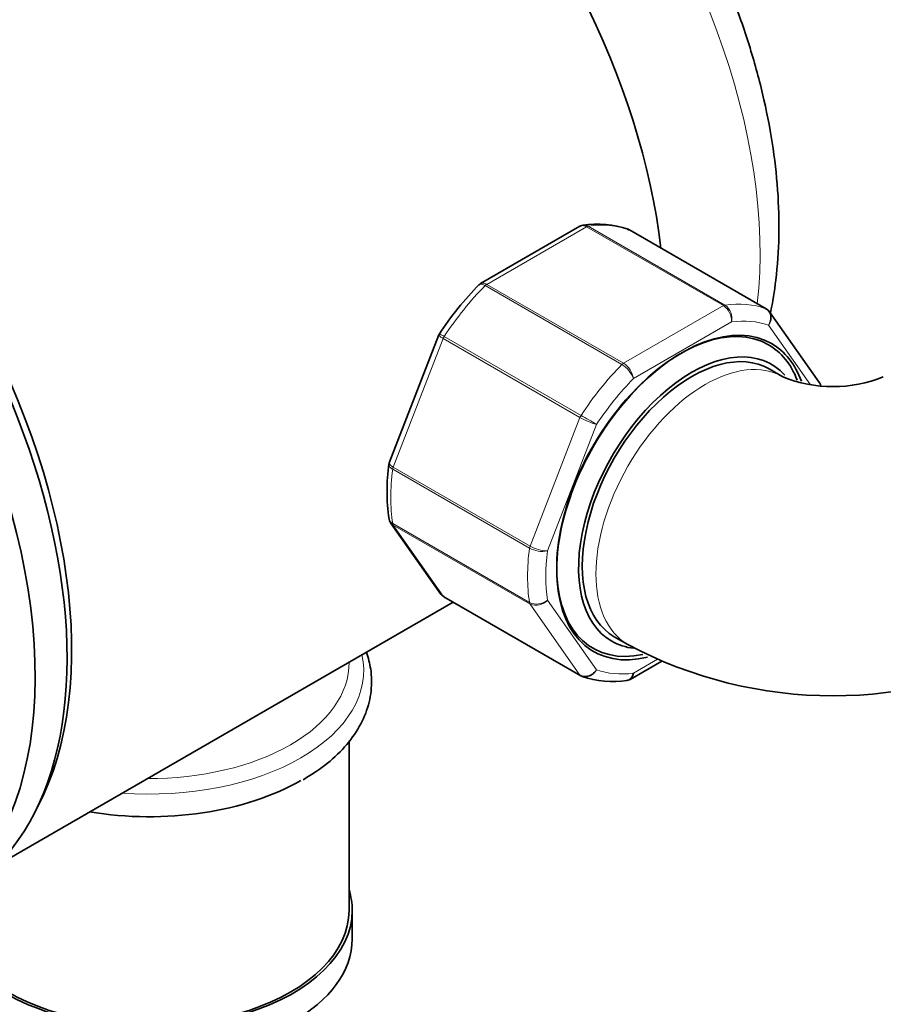
# Model space of a CAD drawing. Units: millimetres. Extents: x 0 to 1478, y 0 to 1758.
# Drawn here: x 236 to 303, y 323 to 399 of the extents above; entities that cross this region are included whole.
import ezdxf
from ezdxf import colors
from ezdxf.entities.mleader import LeaderData, LeaderLine
from ezdxf.math import Vec2, Vec3

# ---------------------------------------------------------------- set-up
doc = ezdxf.new("R2010")
doc.units = ezdxf.units.MM
doc.layers.add('DV5_Défaut', color=7, linetype='Continuous')
doc.layers.add('Défaut', color=7, linetype='Continuous')

# ---------------------------------------------------------------- blocks, each defined once
blk = doc.blocks.new('_DOT')
at = {"color": 0}
blk.add_line((0, 0), (-1, 0), dxfattribs=at)
at = {"color": 0, "const_width": 0.333}
blk.add_lwpolyline([(-0.1665, 0, 1), (0.1665, 0, 1)], format="xyb", close=True, dxfattribs=at)
blk = doc.blocks.new('SE4')
at = {"layer": 'DV5_Défaut', "color": 7, "linetype": 'Continuous', "lineweight": 35}
for p, q in [((279.051, 383.331), (271.344, 378.882)), ((293.497, 376.92), (282.891, 383.044)), ((297.63, 371.174), (293.761, 376.678)), ((268.115, 374.893), (264.269, 364.981)), ((268.17, 374.985), (268.119, 374.893)), ((294.779, 371.649), (293.719, 372.262)), ((264.372, 360.321), (268.241, 354.817)), ((268.505, 354.576), (279.111, 348.452)), ((233.9, 333.768), (269.222, 354.161)), ((281.719, 351.477), (282.779, 350.865)), ((282.951, 348.164), (285.405, 349.581)), ((261.146, 330.23), (261.146, 343.404)), ((261.396, 328.026), (261.396, 330.23))]:
    blk.add_line(p, q, dxfattribs=at)
at = {"layer": 'DV5_Défaut', "color": 7, "linetype": 'Continuous', "lineweight": 18}
for p, q in [((279.571, 383.293), (271.825, 378.821)), ((290.177, 377.169), (279.571, 383.293)), ((279.696, 383.339), (290.302, 377.215)), ((293.471, 376.932), (282.865, 383.056)), ((282.306, 372.599), (271.7, 378.723)), ((271.825, 378.821), (282.431, 372.697)), ((282.431, 372.697), (290.177, 377.169)), ((290.819, 375.907), (283.204, 371.51)), ((296.926, 371.035), (293.681, 375.652)), ((268.449, 374.621), (264.576, 364.639)), ((279.055, 368.497), (268.449, 374.621)), ((268.531, 374.78), (279.137, 368.657)), ((275.182, 358.515), (279.055, 368.497)), ((280.342, 367.951), (276.534, 358.136)), ((264.576, 364.639), (275.182, 358.515)), ((275.14, 358.353), (264.533, 364.476)), ((264.533, 360.251), (275.14, 354.127)), ((264.576, 360.138), (268.449, 354.628)), ((275.182, 354.014), (264.576, 360.138)), ((268.449, 354.628), (279.055, 348.504)), ((279.055, 348.504), (275.182, 354.014)), ((276.534, 354.321), (280.342, 348.904)), ((283.204, 348.648), (285.063, 349.722))]:
    blk.add_line(p, q, dxfattribs=at)
at = {"layer": 'DV5_Défaut', "color": 7, "linetype": 'Continuous', "lineweight": 35}
for centre, radius, start, end in [((280.405, 376.423), 7.084, 70.40479, 99.10568), ((289.143, 361.239), 25.084, 135.48184, 146.91705), ((293.308, 376.44), 0.501, 26.12078, 69.87878), ((298.679, 381.229), 10.343, 247.85055, 292.14945), ((279.239, 362.769), 15.148, 171.89531, 188.19444), ((264.758, 360.661), 0.505, 180.38095, 223.50006), ((268.694, 355.056), 0.501, 206.12078, 249.87878), ((298.679, 380.658), 33.77, 241.91291, 298.08709), ((281.597, 355.073), 7.084, 250.40479, 279.10568)]:
    blk.add_arc(centre, radius, start, end, dxfattribs=at)
at = {"layer": 'DV5_Défaut', "color": 7, "linetype": 'Continuous', "lineweight": 18}
for centre, radius, start, end in [((289.383, 375.971), 1.437, 357.44217, 56.47286), ((289.578, 376.173), 1.269, 347.91208, 55.22378), ((281.198, 370.771), 2.138, 20.22496, 58.75565), ((281.528, 371.265), 1.693, 8.31638, 57.76859), ((281.974, 373.579), 5.861, 240.12756, 253.83004), ((240.838, 301.929), 76.938, 59.10591, 60.14581), ((276.624, 361.058), 2.923, 240.44105, 268.2362), ((276.133, 360.153), 2.056, 241.11094, 281.25919), ((275.688, 355.294), 1.289, 244.80725, 311.01439), ((275.654, 355.066), 1.153, 245.84235, 319.76372)]:
    blk.add_arc(centre, radius, start, end, dxfattribs=at)
for centre, major_axis, start_param, end_param in [((265.091, 397.387), (-19.75, 34.208), 3.80056, 6.283185), ((279.571, 382.885), (0.25, 0.433), 0.424228, 0.785398), ((275.698, 368.81), (8, 13.856), 0.099371, 0.424228), ((275.698, 368.81), (8, 13.856), 1.146569, 1.471425), ((271.825, 378.413), (0.25, 0.433), 0.785398, 1.146569), ((290.177, 376.761), (0.25, 0.433), 0.424228, 0.785398), ((286.304, 362.686), (8, 13.856), 0.099371, 0.424228), ((287.011, 362.278), (7.5, 12.99), 0.105409, 0.41819), ((268.755, 374.594), (-0.25, -0.433), 4.613018, 4.974188), ((288.779, 361.257), (-6, -10.392), 3.143291, 6.283185), ((286.304, 362.686), (8, 13.856), 1.146569, 1.471425), ((282.431, 372.289), (0.25, 0.433), 0.785398, 1.146569), ((287.011, 362.278), (7.5, 12.99), 1.152606, 1.465388), ((279.361, 368.47), (-0.25, -0.433), 4.613018, 4.974188), ((264.882, 364.612), (-0.25, -0.433), 4.974188, 5.335359), ((275.698, 368.81), (-8, -13.856), 5.335359, 5.660215), ((264.882, 360.518), (-0.25, -0.433), 5.660215, 6.021386), ((275.488, 358.488), (-0.25, -0.433), 4.974188, 5.335359), ((286.304, 362.686), (-8, -13.856), 5.335359, 5.660215), ((287.011, 362.278), (-7.5, -12.99), 5.341396, 5.654178), ((275.488, 354.395), (-0.25, -0.433), 5.660215, 6.021386), ((288.779, 361.257), (-6, -10.392), 0, 0.00054), ((245.646, 348.867), (-16.638, 0), 1.444305, 3.268084), ((245.646, 349.418), (-15.5, 0), 1.561829, 3.15056), ((279.361, 348.885), (0.25, 0.433), 2.879793, 3.141593), ((287.011, 362.278), (-7.5, -12.99), 0.105409, 0.41819)]:
    blk.add_ellipse(centre, major_axis=major_axis, ratio=0.57735, start_param=start_param, end_param=end_param, dxfattribs=at)
at = {"layer": 'DV5_Défaut', "color": 7, "linetype": 'Continuous', "lineweight": 35}
for centre, major_axis, start_param, end_param in [((257.666, 393.1), (-19.75, 34.208), 4.067178, 6.283185), ((257.666, 393.1), (-19.75, 34.208), 4.067178, 6.283185), ((210.997, 366.156), (20, -34.641), 0, 3.141593), ((208.523, 364.727), (20, -34.641), 0, 3.948707), ((211.705, 366.564), (19.75, -34.208), 0.344674, 2.796919), ((282.641, 382.611), (-0.25, -0.433), 3.141593, 3.240964), ((293.247, 376.487), (-0.25, -0.433), 3.141593, 3.240964), ((287.011, 362.278), (6.9, 11.951), 0, 3.646024), ((286.87, 362.359), (6.8, 11.778), 0, 3.617398), ((287.719, 361.869), (-6.2, -10.739), 2.95859, 6.283185), ((287.719, 361.869), (6, 10.392), 0, 3.141593), ((286.87, 362.359), (6.8, 11.778), 5.848625, 6.283185), ((287.011, 362.278), (6.9, 11.951), 5.83285, 6.283185), ((268.755, 355.009), (0.25, 0.433), 2.879793, 3.141593), ((287.719, 361.869), (-6.2, -10.739), 0, 0.249167), ((279.361, 348.885), (0.25, 0.433), 3.141593, 3.240964), ((245.646, 347.111), (-16.638, 0), 1.289499, 2.356194), ((245.646, 330.23), (15.75, 0), 0, 0.178411), ((245.646, 330.23), (15.75, 0), 3.067435, 6.283185), ((245.646, 330.23), (-15.5, 0), 0, 3.141593), ((245.646, 328.026), (15.75, 0), 3.141593, 6.283185)]:
    blk.add_ellipse(centre, major_axis=major_axis, ratio=0.57735, start_param=start_param, end_param=end_param, dxfattribs=at)
for points, knots in [([(293.823, 376.614), (293.998, 377.443), (294.317, 379.38), (294.535, 382.553), (294.437, 386.128), (294.011, 389.824), (293.268, 393.596), (292.22, 397.401), (290.882, 401.199), (289.273, 404.952), (287.409, 408.624), (285.312, 412.176), (283.002, 415.573), (280.501, 418.78), (277.832, 421.764), (275.02, 424.492), (272.086, 426.935), (269.056, 429.061), (265.954, 430.843), (262.809, 432.249), (259.656, 433.249), (256.539, 433.82), (253.513, 433.943), (250.612, 433.63), (247.954, 432.867), (246.136, 432.124), (245.389, 431.614), (245.342, 431.582)], [0, 0, 0, 0, 0.032826, 0.074823, 0.117137, 0.159535, 0.201872, 0.244109, 0.286244, 0.328298, 0.370301, 0.412288, 0.454295, 0.496349, 0.538489, 0.580755, 0.62318, 0.665786, 0.708573, 0.751489, 0.794331, 0.836814, 0.878584, 0.919347, 0.959018, 0.997776, 1, 1, 1, 1]), ([(297.726, 370.948), (297.712, 371.019), (297.686, 371.086), (297.642, 371.156), (297.636, 371.165), (297.63, 371.174)], [0, 0, 0, 0, 0.866614, 0.866614, 1, 1, 1, 1]), ([(257.584, 340.374), (257.963, 340.603), (258.889, 341.17), (260.334, 342.345), (261.623, 343.861), (262.505, 345.518), (262.928, 347.238), (262.899, 348.842), (262.649, 349.836), (262.496, 350.266)], [0, 0, 0, 0, 0.085793, 0.248424, 0.410972, 0.571389, 0.727781, 0.880137, 1, 1, 1, 1]), ([(282.688, 348.073), (282.749, 348.082), (282.808, 348.102), (282.945, 348.177), (283.018, 348.247), (283.134, 348.422), (283.178, 348.531), (283.204, 348.648)], [0, 0, 0, 0, 0.247986, 0.247986, 0.623993, 0.623993, 1, 1, 1, 1])]:
    blk.add_open_spline(points, degree=3, knots=knots, dxfattribs=at)
for points in [[(279.311, 383.416), (279.152, 383.381), (279.065, 383.35), (279.051, 383.325)], [(282.883, 383.031), (282.806, 383.085), (282.76, 383.11), (282.744, 383.106)], [(282.865, 383.056), (282.828, 383.077), (282.789, 383.095), (282.749, 383.109)], [(271.351, 378.873), (271.268, 378.832), (271.224, 378.8), (271.216, 378.775)], [(264.275, 364.98), (264.256, 364.96), (264.246, 364.916), (264.247, 364.846)], [(268.241, 354.817), (268.295, 354.74), (268.365, 354.676), (268.449, 354.628)], [(279.119, 348.465), (279.196, 348.41), (279.242, 348.385), (279.258, 348.389)], [(279.253, 348.387), (279.213, 348.401), (279.174, 348.418), (279.137, 348.44)], [(282.691, 348.08), (282.85, 348.115), (282.937, 348.145), (282.951, 348.171)]]:
    blk.add_open_spline(points, degree=3, dxfattribs=at)
at = {"layer": 'DV5_Défaut', "color": 7, "linetype": 'Continuous', "lineweight": 18}
for points, knots in [([(279.571, 383.293), (279.477, 383.347), (279.384, 383.378), (279.206, 383.391), (279.123, 383.373), (279.052, 383.332)], [0, 0, 0, 0, 0.500876, 0.500876, 1, 1, 1, 1]), ([(279.314, 383.422), (279.346, 383.427), (279.378, 383.428), (279.505, 383.423), (279.602, 383.393), (279.696, 383.339)], [0, 0, 0, 0, 0.253996, 0.253996, 1, 1, 1, 1]), ([(271.7, 378.723), (271.606, 378.777), (271.519, 378.812), (271.367, 378.842), (271.302, 378.837), (271.239, 378.803), (271.225, 378.793), (271.213, 378.78)], [0, 0, 0, 0, 0.429692, 0.429692, 0.859385, 0.859385, 1, 1, 1, 1]), ([(271.344, 378.882), (271.403, 378.916), (271.477, 378.928), (271.641, 378.908), (271.731, 378.875), (271.825, 378.821)], [0, 0, 0, 0, 0.4983993, 0.4983993, 1, 1, 1, 1]), ([(293.681, 375.652), (293.745, 375.765), (293.792, 375.892), (293.841, 376.142), (293.844, 376.269), (293.806, 376.506), (293.765, 376.616), (293.644, 376.802), (293.565, 376.878), (293.471, 376.932)], [0, 0, 0, 0, 0.25, 0.25, 0.5, 0.5, 0.75, 0.75, 1, 1, 1, 1]), ([(293.767, 376.669), (293.772, 376.663), (293.776, 376.656), (293.837, 376.56), (293.872, 376.454), (293.895, 376.23), (293.883, 376.109), (293.814, 375.875), (293.756, 375.757), (293.681, 375.652)], [0, 0, 0, 0, 0.023904, 0.023904, 0.349269, 0.349269, 0.674635, 0.674635, 1, 1, 1, 1]), ([(268.449, 374.621), (268.355, 374.675), (268.278, 374.725), (268.165, 374.81), (268.13, 374.845), (268.114, 374.879), (268.113, 374.887), (268.116, 374.894)], [0, 0, 0, 0, 0.418043, 0.418043, 0.836086, 0.836086, 1, 1, 1, 1]), ([(268.164, 374.988), (268.164, 374.989), (268.169, 374.987), (268.196, 374.972), (268.237, 374.949), (268.358, 374.88), (268.437, 374.834), (268.531, 374.78)], [0, 0, 0, 0, 0.177585, 0.177585, 0.588792, 0.588792, 1, 1, 1, 1]), ([(264.533, 364.476), (264.439, 364.53), (264.365, 364.588), (264.263, 364.706), (264.236, 364.766), (264.234, 364.83), (264.234, 364.839), (264.235, 364.848)], [0, 0, 0, 0, 0.461309, 0.461309, 0.922619, 0.922619, 1, 1, 1, 1]), ([(264.269, 364.98), (264.264, 364.967), (264.262, 364.952), (264.27, 364.896), (264.301, 364.849), (264.407, 364.747), (264.482, 364.693), (264.576, 364.639)], [0, 0, 0, 0, 0.163914, 0.163914, 0.581957, 0.581957, 1, 1, 1, 1]), ([(264.24, 360.65), (264.25, 360.581), (264.276, 360.514), (264.365, 360.374), (264.439, 360.305), (264.533, 360.251)], [0, 0, 0, 0, 0.4313502, 0.4313502, 1, 1, 1, 1]), ([(279.055, 348.504), (279.149, 348.45), (279.256, 348.418), (279.485, 348.4), (279.607, 348.415), (279.844, 348.489), (279.962, 348.549), (280.171, 348.702), (280.267, 348.799), (280.342, 348.904)], [0, 0, 0, 0, 0.25, 0.25, 0.5, 0.5, 0.75, 0.75, 1, 1, 1, 1]), ([(280.342, 348.904), (280.278, 348.79), (280.193, 348.685), (280.003, 348.516), (279.895, 348.449), (279.673, 348.364), (279.557, 348.344), (279.38, 348.353), (279.315, 348.366), (279.253, 348.387)], [0, 0, 0, 0, 0.277363, 0.277363, 0.554726, 0.554726, 0.832089, 0.832089, 1, 1, 1, 1]), ([(283.204, 348.648), (283.195, 348.537), (283.168, 348.435), (283.082, 348.271), (283.023, 348.206), (282.952, 348.165)], [0, 0, 0, 0, 0.5017052, 0.5017052, 1, 1, 1, 1])]:
    blk.add_open_spline(points, degree=3, knots=knots, dxfattribs=at)
blk.add_open_spline([(264.576, 360.138), (264.497, 360.183), (264.431, 360.241), (264.381, 360.309)], degree=3, dxfattribs=at)

msp = doc.modelspace()

# ---------------------------------------------------------------- block references
at = {"layer": 'Défaut'}
msp.add_blockref('SE4', (0, 0), dxfattribs=at)

# ---------------------------------------------------------------- leaders
at = {"layer": 'Défaut', "color": 7, "linetype": 'Continuous', "lineweight": 18}
ml = msp.add_multileader_mtext('Standard', dxfattribs=at)
ml.set_content('{\\pxsm0.9;\\fSolid Edge ISO|b1||i0||c0|p34;\\W1.;14/09/2020\\P}', color=256)
ml.set_leader_properties()
ml.set_arrow_properties(name='DOT')
ml.build(insert=Vec2(0, 0))
ml.multileader.update_dxf_attribs({"leader_type": 0, "dogleg_length": 0, "arrow_head_size": 12})
ctx = ml.context
ctx.base_point, ctx.char_height, ctx.arrow_head_size, ctx.landing_gap_size = Vec3(1390.407, 1750.708), 12, 12, 4.2
notes = []
notes.append((ctx, [(0, (0, 0, 0), (0, 0), (1, 0), 1, [])]))
ctx.mtext.insert = Vec3(1392.407, 1756.828)
for ctx, leaders in notes:
    for number, flags, end, landing, length, lines in leaders:
        leader = LeaderData()
        leader.index, (leader.has_last_leader_line, leader.has_dogleg_vector, leader.attachment_direction) = number, flags
        leader.last_leader_point, leader.dogleg_vector, leader.dogleg_length = Vec3(end), Vec3(landing), length
        for number, points, colour, breaks in lines:
            line = LeaderLine()
            line.index, line.vertices, line.color, line.breaks = number, Vec3.list(points), colors.encode_raw_color(colour), breaks
            leader.lines.append(line)
        ctx.leaders.append(leader)

doc.saveas('drawing.dxf')
